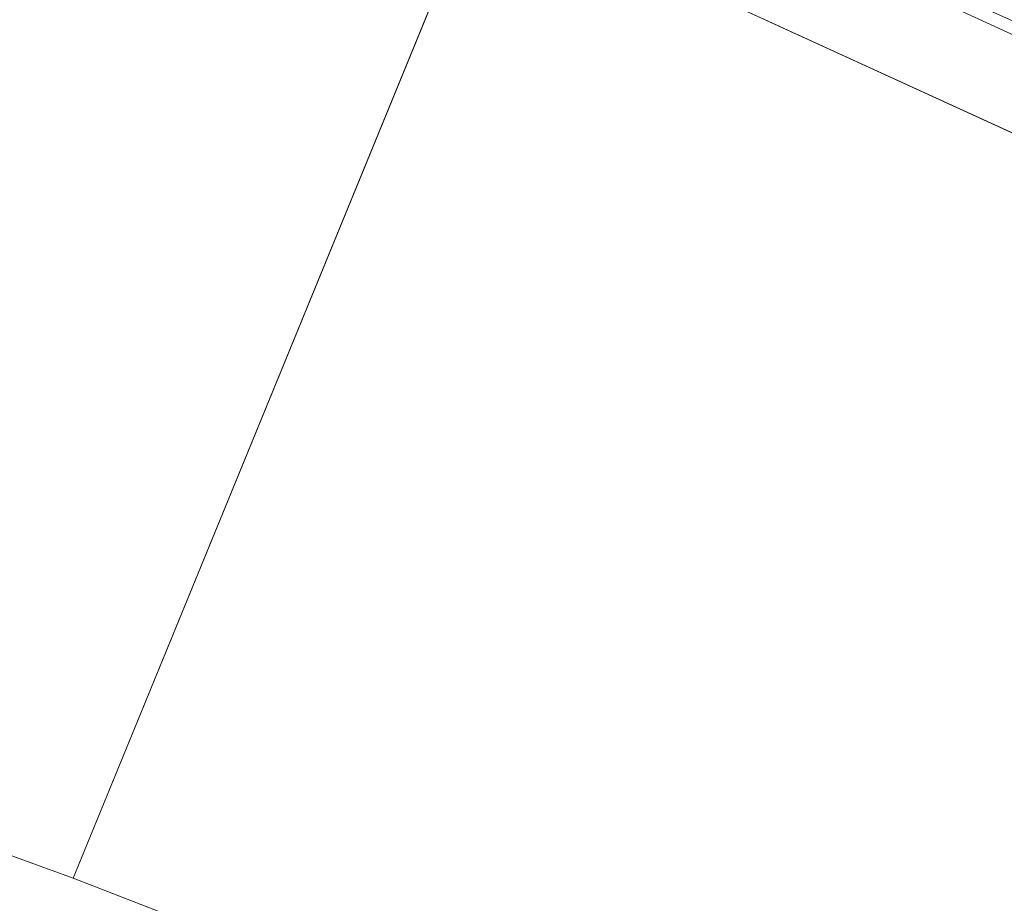
# Model space of a CAD drawing. Units: metres. Extents: x 159996 to 170008, y 537500 to 541182.
# Drawn here: x 163596 to 163765, y 539102 to 539253 of the extents above; entities that cross this region are included whole.
import ezdxf

# ---------------------------------------------------------------- set-up
doc = ezdxf.new("R2010")
doc.units = ezdxf.units.M
for name, color, linetype, lineweight in [('B-ME-IE-HULPGEOMETRIE-L-B1', 53, 'Continuous', 18), ('B-ME-OB-BEKLEDING-GV-B6', 253, 'Continuous', 18), ('B-ME-OB-WATERLIJN-L-B1', 133, 'OB-WATERLIJN', 18), ('B-ME-OG-WATER-GV-B6', 153, 'Continuous', 18)]:
    doc.layers.add(name, color=color, linetype=linetype, lineweight=lineweight)
doc.linetypes.add('OB-WATERLIJN', pattern='A,10,[32,NLCS.SHX,S=2,R=0,X=0,Y=0],-12', length=22)

msp = doc.modelspace()

# ---------------------------------------------------------------- linework, layer by layer
at = {"layer": 'B-ME-IE-HULPGEOMETRIE-L-B1'}
for p, q in [((163674.613, 539275.893, -0.35), (163605.078, 539106.252, -0.35)), ((164005.779, 539124.303, -0.35), (163674.613, 539275.893, -0.35)), ((163265.618, 539229.828, -0.35), (163605.078, 539106.252, -0.35)), ((163605.078, 539106.252, -0.35), (163627.333, 539097.646, -0.35))]:
    msp.add_line(p, q, dxfattribs=at)
at = {"layer": 'B-ME-OB-BEKLEDING-GV-B6'}
msp.add_polyline3d([(163773.545, 539247.427, -0.35), (163747.79, 539259.313, -0.35), (163722.754, 539270.749, -0.35), (163697.428, 539282.577, -0.35), (163680.386, 539289.977, -0.35), (163681.348, 539292.325, 0.029), (163697.16, 539284.985, 0.048), (163722.908, 539273.374, 0.025), (163740.336, 539265.222, -0.005), (163755.77, 539257.869, -0.02), (163773.794, 539249.771, -0.028)], dxfattribs=at)
at = {"layer": 'B-ME-OB-WATERLIJN-L-B1'}
msp.add_polyline3d([(163773.545, 539247.427, -0.35), (163747.79, 539259.313, -0.35), (163722.754, 539270.749, -0.35), (163697.428, 539282.577, -0.35), (163680.386, 539289.977, -0.35)], dxfattribs=at)
at = {"layer": 'B-ME-OG-WATER-GV-B6'}
for points in [[(160000, 540289.988, -0.35), (160109.742, 540248.076, -0.35), (160460.642, 540118.59, -0.35), (160827.337, 539994.728, -0.35), (161182.958, 539886.948, -0.35), (161537.265, 539783.483, -0.35), (161878.43, 539678.796, -0.35), (162230.716, 539565.523, -0.35), (162585.221, 539451.812, -0.35), (162929.224, 539341.859, -0.35), (163265.618, 539229.828, -0.35), (163605.078, 539106.252, -0.35), (163627.333, 539097.646, -0.35), (163478.827, 538695.547, -0.35), (162185.556, 539197.969, -0.35), (161124.436, 539409.091, -0.35), (160000, 539447.208, -0.35), (160000, 540289.988, -0.35)], [(163674.613, 539275.893, -0.35), (163605.078, 539106.252, -0.35), (163265.618, 539229.828, -0.35), (163341.188, 539429.986, -0.35), (163440.002, 539383.286, -0.35), (163674.613, 539275.893, -0.35)], [(164005.779, 539124.303, -0.35), (163674.613, 539275.893, -0.35), (163680.386, 539289.977, -0.35), (163697.428, 539282.577, -0.35), (163722.754, 539270.749, -0.35), (163747.79, 539259.313, -0.35), (163773.545, 539247.427, -0.35)], [(164005.779, 539124.303, -0.35), (163943.052, 538975.561, -0.35), (163627.333, 539097.646, -0.35), (163605.078, 539106.252, -0.35), (163674.613, 539275.893, -0.35), (164005.779, 539124.303, -0.35)]]:
    msp.add_polyline3d(points, dxfattribs=at)

doc.saveas('drawing.dxf')
